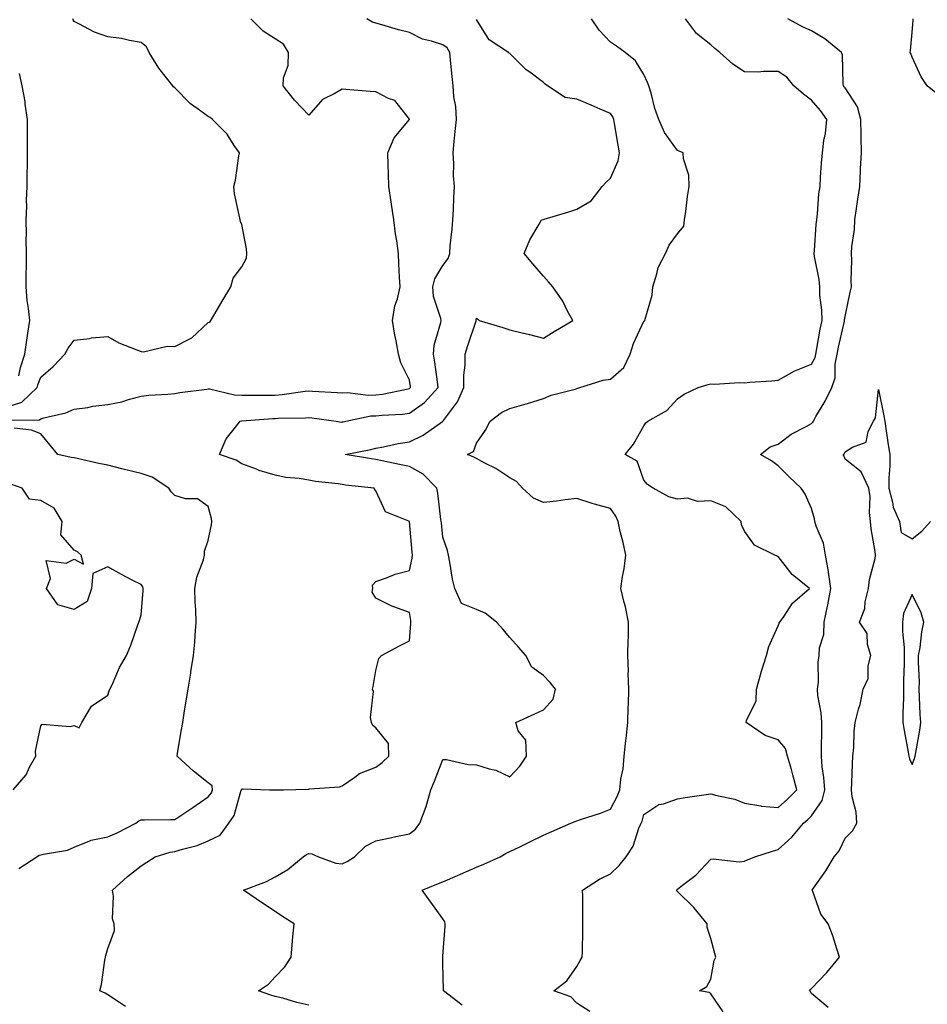
# Model space of a CAD drawing. Units: inches. Extents: x 920963 to 923603, y 7245098 to 7247738.
# Drawn here: x 922232 to 922503, y 7245778 to 7246072 of the extents above; entities that cross this region are included whole.
import ezdxf

# ---------------------------------------------------------------- set-up
doc = ezdxf.new("R2010")
doc.units = ezdxf.units.IN
doc.header["$MEASUREMENT"] = 0
doc.layers.add('Contour_92097245', color=7, linetype='Continuous', true_color=0x61aff5)

msp = doc.modelspace()

# ---------------------------------------------------------------- linework, layer by layer
at = {"layer": 'Contour_92097245'}
for points in [[(922228.05, 7245956.19, 3256), (922232.38, 7245957.59, 3256), (922237.01, 7245961.92, 3256), (922237.23, 7245962.74, 3256), (922238.05, 7245964.96, 3256), (922241.79, 7245968.19, 3256), (922245.3, 7245971.92, 3256), (922246.29, 7245973.69, 3256), (922248.05, 7245976, 3256), (922252.71, 7245976.58, 3256), (922253.25, 7245976.72, 3256), (922258.05, 7245977.14, 3256), (922261.38, 7245975.25, 3256), (922266.76, 7245973.21, 3256), (922268.05, 7245972.63, 3256), (922268.73, 7245972.6, 3256), (922275.76, 7245974.21, 3256), (922278.05, 7245974.15, 3256), (922282.71, 7245976.58, 3256), (922283.2, 7245976.76, 3256), (922288.05, 7245981.35, 3256), (922288.56, 7245981.41, 3256), (922288.85, 7245981.92, 3256), (922289.99, 7245983.86, 3256), (922292.24, 7245987.73, 3256), (922294.79, 7245991.92, 3256), (922295.46, 7245994.52, 3256), (922298.05, 7245997.96, 3256), (922299.43, 7246000.54, 3256), (922299.53, 7246001.92, 3256), (922299.45, 7246003.32, 3256), (922298.05, 7246010.52, 3256), (922297.63, 7246011.5, 3256), (922297.57, 7246011.92, 3256), (922297.51, 7246012.46, 3256), (922295.88, 7246019.74, 3256), (922295.72, 7246021.92, 3256), (922296.18, 7246023.8, 3256), (922297.17, 7246031.04, 3256), (922297.35, 7246031.92, 3256), (922295.83, 7246034.14, 3256), (922293.68, 7246037.55, 3256), (922289.34, 7246041.92, 3256), (922288.66, 7246042.53, 3256), (922288.05, 7246042.79, 3256), (922284.76, 7246045.21, 3256), (922282.74, 7246046.61, 3256), (922278.05, 7246051.38, 3256), (922277.73, 7246051.6, 3256), (922277.49, 7246051.92, 3256), (922275.61, 7246054.35, 3256), (922273.35, 7246057.21, 3256), (922270.4, 7246061.92, 3256), (922269.67, 7246063.54, 3256), (922268.05, 7246064.89, 3256), (922264.51, 7246065.46, 3256), (922262.15, 7246066.02, 3256), (922258.05, 7246066.56, 3256), (922254.11, 7246067.97, 3256), (922249.48, 7246070.48, 3256), (922248.05, 7246071.17, 3256), (922247.75, 7246071.62, 3256), (922247.65, 7246071.92, 3256)], [(922228.27, 7245952.13, 3255), (922237.71, 7245952.26, 3255), (922238.05, 7245952.56, 3255), (922239, 7245952.88, 3255), (922245.59, 7245954.38, 3255), (922248.05, 7245955.46, 3255), (922252.14, 7245956, 3255), (922253.62, 7245956.35, 3255), (922258.05, 7245956.82, 3255), (922262.31, 7245957.66, 3255), (922264.55, 7245958.42, 3255), (922268.05, 7245959.3, 3255), (922270.31, 7245959.66, 3255), (922276.02, 7245959.89, 3255), (922278.05, 7245960.15, 3255), (922279.53, 7245960.44, 3255), (922287.6, 7245961.46, 3255), (922288.05, 7245961.54, 3255), (922288.46, 7245961.51, 3255), (922295.85, 7245959.71, 3255), (922298.05, 7245959.61, 3255), (922300.3, 7245959.67, 3255), (922305.74, 7245959.61, 3255), (922308.05, 7245959.67, 3255), (922310.13, 7245959.83, 3255), (922316.97, 7245960.84, 3255), (922318.05, 7245960.92, 3255), (922319.13, 7245960.84, 3255), (922326.6, 7245960.47, 3255), (922328.05, 7245960.34, 3255), (922329.55, 7245960.42, 3255), (922335.79, 7245959.66, 3255), (922338.05, 7245959.74, 3255), (922340, 7245959.97, 3255), (922347.69, 7245961.56, 3255), (922348.05, 7245961.61, 3255), (922348.23, 7245961.73, 3255), (922348.4, 7245961.92, 3255), (922348.35, 7245962.22, 3255), (922348.05, 7245964.14, 3255), (922345.46, 7245969.33, 3255), (922344.81, 7245971.92, 3255), (922344.1, 7245975.87, 3255), (922343.67, 7245977.54, 3255), (922343.02, 7245981.92, 3255), (922343.67, 7245986.3, 3255), (922344.47, 7245988.34, 3255), (922345.28, 7245991.92, 3255), (922345.14, 7245994.82, 3255), (922344.96, 7245998.83, 3255), (922344.83, 7246001.92, 3255), (922344.32, 7246005.65, 3255), (922343.88, 7246007.75, 3255), (922343.4, 7246011.92, 3255), (922342.74, 7246016.61, 3255), (922342.62, 7246017.35, 3255), (922341.95, 7246021.92, 3255), (922341.78, 7246025.65, 3255), (922341.75, 7246028.22, 3255), (922341.59, 7246031.92, 3255), (922343.54, 7246036.43, 3255), (922348.05, 7246041.9, 3255), (922348.06, 7246041.91, 3255), (922348.05, 7246041.96, 3255), (922343.71, 7246047.57, 3255), (922341.81, 7246048.16, 3255), (922338.05, 7246050.1, 3255), (922336.36, 7246050.22, 3255), (922329.09, 7246050.88, 3255), (922328.05, 7246050.95, 3255), (922325.65, 7246049.52, 3255), (922322.1, 7246047.87, 3255), (922318.05, 7246043.14, 3255), (922313.82, 7246047.68, 3255), (922310.36, 7246051.92, 3255), (922310.5, 7246054.37, 3255), (922311.93, 7246058.03, 3255), (922312.03, 7246061.92, 3255), (922310.47, 7246064.34, 3255), (922308.05, 7246065.95, 3255), (922304.4, 7246068.28, 3255), (922300.72, 7246071.92, 3255)], [(922263.32, 7245777.19, 3254), (922261.57, 7245778.4, 3254), (922258.05, 7245780.66, 3254), (922257.3, 7245781.17, 3254), (922255.69, 7245781.92, 3254), (922256.2, 7245783.77, 3254), (922257.15, 7245791.01, 3254), (922257.35, 7245791.92, 3254), (922257.49, 7245792.48, 3254), (922258.05, 7245794.56, 3254), (922260.07, 7245799.9, 3254), (922260.02, 7245801.92, 3254), (922259.52, 7245803.39, 3254), (922259.78, 7245810.19, 3254), (922259.45, 7245811.92, 3254), (922264, 7245815.97, 3254), (922268.05, 7245819.23, 3254), (922269.68, 7245820.29, 3254), (922272.17, 7245821.92, 3254), (922276.71, 7245823.27, 3254), (922278.05, 7245823.44, 3254), (922280.32, 7245824.19, 3254), (922284.73, 7245825.24, 3254), (922288.05, 7245826.65, 3254), (922291.64, 7245828.33, 3254), (922294.23, 7245831.92, 3254), (922295.78, 7245834.19, 3254), (922297.91, 7245841.78, 3254), (922297.97, 7245841.92, 3254), (922297.96, 7245842.02, 3254), (922298.05, 7245842.14, 3254), (922298.27, 7245842.14, 3254), (922306.35, 7245841.92, 3254), (922308, 7245841.86, 3254), (922308.05, 7245841.87, 3254), (922308.09, 7245841.88, 3254), (922310.55, 7245841.92, 3254), (922317.9, 7245842.07, 3254), (922318.05, 7245842.08, 3254), (922318.26, 7245842.13, 3254), (922327.21, 7245842.75, 3254), (922328.05, 7245843.03, 3254), (922331.74, 7245845.61, 3254), (922333.21, 7245846.76, 3254), (922338.05, 7245848.6, 3254), (922339.98, 7245849.99, 3254), (922341.92, 7245851.92, 3254), (922341.83, 7245855.7, 3254), (922338.05, 7245860.39, 3254), (922337.2, 7245861.07, 3254), (922336.79, 7245861.92, 3254), (922336.5, 7245863.46, 3254), (922337.36, 7245871.23, 3254), (922337.09, 7245871.92, 3254), (922337.23, 7245872.74, 3254), (922338.05, 7245877.48, 3254), (922338.9, 7245881.06, 3254), (922339.76, 7245881.92, 3254), (922345.11, 7245884.87, 3254), (922348.05, 7245886.34, 3254), (922348.51, 7245891.46, 3254), (922348.53, 7245891.92, 3254), (922348.5, 7245892.38, 3254), (922348.05, 7245894.8, 3254), (922343.47, 7245896.5, 3254), (922342.81, 7245896.69, 3254), (922338.05, 7245899.06, 3254), (922336.98, 7245900.85, 3254), (922337.11, 7245901.92, 3254), (922337.06, 7245902.92, 3254), (922338.05, 7245904, 3254), (922341.23, 7245905.1, 3254), (922343.78, 7245906.19, 3254), (922348.05, 7245907.34, 3254), (922348.93, 7245911.04, 3254), (922349, 7245911.92, 3254), (922348.92, 7245912.79, 3254), (922348.06, 7245921.9, 3254), (922348.06, 7245921.93, 3254), (922348.05, 7245921.98, 3254), (922347.9, 7245922.07, 3254), (922340.95, 7245924.82, 3254), (922338.05, 7245931.06, 3254), (922337.7, 7245931.57, 3254), (922337.52, 7245931.92, 3254), (922328.95, 7245932.83, 3254), (922328.05, 7245932.96, 3254), (922326.83, 7245933.14, 3254), (922320.04, 7245933.9, 3254), (922318.05, 7245934.25, 3254), (922315.2, 7245934.76, 3254), (922311.17, 7245935.05, 3254), (922308.05, 7245935.79, 3254), (922303.26, 7245937.13, 3254), (922302.46, 7245937.51, 3254), (922298.05, 7245939.19, 3254), (922296.4, 7245940.28, 3254), (922291.39, 7245941.92, 3254), (922293.41, 7245946.56, 3254), (922296.21, 7245950.07, 3254), (922297.55, 7245951.92, 3254), (922298, 7245951.98, 3254), (922298.05, 7245951.97, 3254), (922298.1, 7245951.98, 3254), (922307.31, 7245952.65, 3254), (922308.05, 7245952.68, 3254), (922308.87, 7245952.74, 3254), (922317.11, 7245952.86, 3254), (922318.05, 7245952.94, 3254), (922318.99, 7245952.86, 3254), (922326.19, 7245951.92, 3254), (922327.75, 7245951.63, 3254), (922328.05, 7245951.64, 3254), (922328.28, 7245951.69, 3254), (922329.08, 7245951.92, 3254), (922336.53, 7245953.44, 3254), (922338.05, 7245953.5, 3254), (922339.84, 7245953.71, 3254), (922345.98, 7245953.99, 3254), (922348.05, 7245954.27, 3254), (922352.57, 7245957.4, 3254), (922356.64, 7245961.92, 3254), (922356.4, 7245963.57, 3254), (922355.62, 7245969.49, 3254), (922355.26, 7245971.92, 3254), (922355.43, 7245974.54, 3254), (922357.45, 7245981.32, 3254), (922357.52, 7245981.92, 3254), (922357.45, 7245982.52, 3254), (922355.23, 7245989.1, 3254), (922355.05, 7245991.92, 3254), (922355.61, 7245994.36, 3254), (922358.05, 7245998.33, 3254), (922359.6, 7246000.37, 3254), (922360.09, 7246001.92, 3254), (922360.27, 7246004.15, 3254), (922360.83, 7246009.14, 3254), (922361.04, 7246011.92, 3254), (922361.19, 7246015.05, 3254), (922361.32, 7246018.65, 3254), (922361.48, 7246021.92, 3254), (922361.2, 7246025.06, 3254), (922361.33, 7246028.64, 3254), (922361.1, 7246031.92, 3254), (922361.45, 7246035.32, 3254), (922361.7, 7246038.27, 3254), (922362.09, 7246041.92, 3254), (922361.9, 7246045.77, 3254), (922361.33, 7246048.64, 3254), (922361.11, 7246051.92, 3254), (922360.82, 7246054.69, 3254), (922360.36, 7246059.61, 3254), (922360.13, 7246061.92, 3254), (922359.38, 7246063.25, 3254), (922358.05, 7246064.13, 3254), (922354.7, 7246065.27, 3254), (922352, 7246065.87, 3254), (922348.05, 7246067.81, 3254), (922344.77, 7246068.64, 3254), (922339.82, 7246070.15, 3254), (922338.05, 7246070.64, 3254), (922337.08, 7246070.95, 3254), (922335.38, 7246071.92, 3254)], [(922318.05, 7245777.59, 3253), (922314.51, 7245778.38, 3253), (922310.29, 7245779.68, 3253), (922308.05, 7245780.25, 3253), (922306.73, 7245780.6, 3253), (922303, 7245781.92, 3253), (922306.06, 7245783.91, 3253), (922308.05, 7245786.08, 3253), (922310.94, 7245789.04, 3253), (922312.82, 7245791.92, 3253), (922313.14, 7245796.83, 3253), (922313.19, 7245797.06, 3253), (922313.64, 7245801.92, 3253), (922310.21, 7245804.09, 3253), (922308.05, 7245805.59, 3253), (922304.23, 7245808.1, 3253), (922298.57, 7245811.92, 3253), (922305.46, 7245814.51, 3253), (922308.05, 7245815.91, 3253), (922311.82, 7245818.15, 3253), (922316.41, 7245821.92, 3253), (922317.36, 7245822.61, 3253), (922318.05, 7245822.89, 3253), (922318.94, 7245822.82, 3253), (922320.92, 7245821.92, 3253), (922326.08, 7245819.95, 3253), (922328.05, 7245819.83, 3253), (922329.5, 7245820.47, 3253), (922331.7, 7245821.92, 3253), (922334.94, 7245825.03, 3253), (922338.05, 7245826.67, 3253), (922342.37, 7245827.6, 3253), (922344.04, 7245827.91, 3253), (922348.05, 7245828.73, 3253), (922349.87, 7245830.1, 3253), (922351.17, 7245831.92, 3253), (922353.06, 7245836.91, 3253), (922353.07, 7245836.94, 3253), (922354.45, 7245841.92, 3253), (922355.56, 7245844.41, 3253), (922358.05, 7245850.92, 3253), (922359.1, 7245850.88, 3253), (922365.58, 7245849.45, 3253), (922368.05, 7245849.37, 3253), (922371.83, 7245848.14, 3253), (922373.85, 7245847.72, 3253), (922378.05, 7245845.73, 3253), (922381.05, 7245848.92, 3253), (922382.97, 7245851.92, 3253), (922382.78, 7245856.65, 3253), (922380.52, 7245859.45, 3253), (922379.86, 7245861.92, 3253), (922385.45, 7245864.52, 3253), (922388.05, 7245865.74, 3253), (922390.99, 7245868.97, 3253), (922391.62, 7245871.92, 3253), (922390.04, 7245873.91, 3253), (922388.05, 7245875.97, 3253), (922384.6, 7245878.47, 3253), (922382.81, 7245881.92, 3253), (922380.58, 7245884.45, 3253), (922378.05, 7245887.33, 3253), (922375.9, 7245889.77, 3253), (922374.01, 7245891.92, 3253), (922370.72, 7245894.6, 3253), (922368.05, 7245895.7, 3253), (922363.61, 7245897.48, 3253), (922361.59, 7245901.92, 3253), (922360.91, 7245904.78, 3253), (922360.14, 7245909.83, 3253), (922359.71, 7245911.92, 3253), (922359.4, 7245913.27, 3253), (922358.05, 7245917.22, 3253), (922357.63, 7245921.5, 3253), (922357.59, 7245921.92, 3253), (922357.49, 7245922.49, 3253), (922356.56, 7245930.44, 3253), (922356.25, 7245931.92, 3253), (922352.15, 7245936.02, 3253), (922348.05, 7245938.35, 3253), (922345.11, 7245938.98, 3253), (922339.93, 7245940.05, 3253), (922338.05, 7245940.44, 3253), (922336.74, 7245940.61, 3253), (922328.91, 7245941.92, 3253), (922336.56, 7245943.41, 3253), (922338.05, 7245943.8, 3253), (922340.3, 7245944.18, 3253), (922344.74, 7245945.23, 3253), (922348.05, 7245945.69, 3253), (922352.22, 7245947.75, 3253), (922357.9, 7245951.77, 3253), (922358.05, 7245951.87, 3253), (922358.08, 7245951.89, 3253), (922358.21, 7245952.08, 3253), (922362.37, 7245957.6, 3253), (922364.34, 7245961.92, 3253), (922364.34, 7245965.63, 3253), (922364.75, 7245968.62, 3253), (922364.75, 7245971.92, 3253), (922365.53, 7245974.45, 3253), (922367.94, 7245981.81, 3253), (922367.97, 7245981.92, 3253), (922367.96, 7245982.01, 3253), (922368.05, 7245982.63, 3253), (922368.44, 7245982.31, 3253), (922368.84, 7245981.92, 3253), (922375.96, 7245979.83, 3253), (922378.05, 7245979.16, 3253), (922381.75, 7245978.23, 3253), (922383.87, 7245977.73, 3253), (922388.05, 7245976.64, 3253), (922391.29, 7245978.68, 3253), (922396.79, 7245981.92, 3253), (922395.28, 7245984.69, 3253), (922393.82, 7245987.69, 3253), (922390.82, 7245991.92, 3253), (922389.54, 7245993.41, 3253), (922388.05, 7245995.16, 3253), (922384.93, 7245998.8, 3253), (922382.28, 7246001.92, 3253), (922383.99, 7246005.98, 3253), (922386.76, 7246010.63, 3253), (922387.46, 7246011.92, 3253), (922387.87, 7246012.1, 3253), (922388.05, 7246012.1, 3253), (922388.3, 7246012.17, 3253), (922395.6, 7246014.37, 3253), (922398.05, 7246015.1, 3253), (922402.3, 7246017.67, 3253), (922405.55, 7246021.92, 3253), (922406.81, 7246023.16, 3253), (922408.05, 7246024.34, 3253), (922410.37, 7246029.6, 3253), (922410.73, 7246031.92, 3253), (922410.39, 7246034.26, 3253), (922409.24, 7246040.73, 3253), (922409.06, 7246041.92, 3253), (922408.8, 7246042.67, 3253), (922408.05, 7246043.69, 3253), (922404.98, 7246045, 3253), (922402.27, 7246046.15, 3253), (922398.05, 7246047.93, 3253), (922394.59, 7246048.46, 3253), (922389.23, 7246051.92, 3253), (922388.58, 7246052.45, 3253), (922388.05, 7246052.93, 3253), (922383.99, 7246055.98, 3253), (922382.89, 7246056.76, 3253), (922378.05, 7246061.57, 3253), (922377.84, 7246061.71, 3253), (922377.68, 7246061.92, 3253), (922371.83, 7246065.7, 3253), (922368.05, 7246071.75, 3253)], [(922363.78, 7245777.64, 3252), (922358.2, 7245781.92, 3252), (922358.19, 7245782.06, 3252), (922358.05, 7245789.92, 3252), (922358, 7245791.87, 3252), (922358.01, 7245791.92, 3252), (922358.05, 7245792.29, 3252), (922358.75, 7245801.22, 3252), (922358.75, 7245801.92, 3252), (922358.59, 7245802.46, 3252), (922358.05, 7245803.41, 3252), (922354.49, 7245808.36, 3252), (922351.92, 7245811.92, 3252), (922356.28, 7245813.7, 3252), (922358.05, 7245814.42, 3252), (922362.41, 7245816.28, 3252), (922363.31, 7245816.66, 3252), (922368.05, 7245818.75, 3252), (922370.31, 7245819.66, 3252), (922375.11, 7245821.92, 3252), (922376.97, 7245823, 3252), (922378.05, 7245823.45, 3252), (922381.02, 7245824.89, 3252), (922383.75, 7245826.22, 3252), (922388.05, 7245828.31, 3252), (922390.55, 7245829.43, 3252), (922396.24, 7245831.92, 3252), (922397.52, 7245832.45, 3252), (922398.05, 7245832.61, 3252), (922399.12, 7245832.99, 3252), (922405.04, 7245834.94, 3252), (922408.05, 7245836.06, 3252), (922410.09, 7245839.88, 3252), (922410.84, 7245841.92, 3252), (922411.18, 7245845.05, 3252), (922411.85, 7245848.12, 3252), (922412.17, 7245851.92, 3252), (922412.68, 7245856.55, 3252), (922412.76, 7245857.21, 3252), (922413.26, 7245861.92, 3252), (922413.37, 7245866.6, 3252), (922413.39, 7245867.26, 3252), (922413.5, 7245871.92, 3252), (922413.38, 7245876.59, 3252), (922413.4, 7245877.27, 3252), (922413.28, 7245881.92, 3252), (922413.36, 7245886.61, 3252), (922413.39, 7245887.25, 3252), (922413.47, 7245891.92, 3252), (922412.59, 7245896.46, 3252), (922412.15, 7245897.82, 3252), (922411.16, 7245901.92, 3252), (922411.67, 7245905.54, 3252), (922412.13, 7245907.84, 3252), (922412.64, 7245911.92, 3252), (922411.85, 7245915.72, 3252), (922410.99, 7245918.98, 3252), (922410.32, 7245921.92, 3252), (922409.7, 7245923.57, 3252), (922408.05, 7245925.86, 3252), (922403.25, 7245927.12, 3252), (922402.63, 7245927.34, 3252), (922398.05, 7245928.77, 3252), (922394.5, 7245928.37, 3252), (922391.96, 7245928.01, 3252), (922388.05, 7245927.6, 3252), (922385.08, 7245928.94, 3252), (922381.8, 7245931.92, 3252), (922380.02, 7245933.88, 3252), (922378.05, 7245934.97, 3252), (922373.9, 7245937.77, 3252), (922370.61, 7245939.35, 3252), (922368.05, 7245940.73, 3252), (922367.26, 7245941.13, 3252), (922365.36, 7245941.92, 3252), (922367.16, 7245942.81, 3252), (922368.05, 7245945.29, 3252), (922370.78, 7245949.19, 3252), (922372.14, 7245951.92, 3252), (922375.55, 7245954.42, 3252), (922378.05, 7245955.66, 3252), (922382.94, 7245957.04, 3252), (922383.28, 7245957.14, 3252), (922388.05, 7245958.61, 3252), (922390.35, 7245959.62, 3252), (922397.56, 7245961.43, 3252), (922398.05, 7245961.6, 3252), (922398.3, 7245961.68, 3252), (922398.88, 7245961.92, 3252), (922405.84, 7245964.13, 3252), (922408.05, 7245964.44, 3252), (922412.08, 7245967.89, 3252), (922413.98, 7245971.92, 3252), (922414.93, 7245975.05, 3252), (922418.05, 7245981.76, 3252), (922418.17, 7245981.8, 3252), (922418.36, 7245981.92, 3252), (922418.41, 7245982.28, 3252), (922420.46, 7245989.51, 3252), (922420.68, 7245991.92, 3252), (922421.93, 7245995.8, 3252), (922422.24, 7245997.73, 3252), (922424.48, 7246001.92, 3252), (922425.55, 7246004.42, 3252), (922428.05, 7246007.73, 3252), (922429.94, 7246010.03, 3252), (922430.19, 7246011.92, 3252), (922430.55, 7246014.43, 3252), (922431.02, 7246018.95, 3252), (922431.5, 7246021.92, 3252), (922431.4, 7246025.27, 3252), (922429.8, 7246030.17, 3252), (922429.71, 7246031.92, 3252), (922428.56, 7246032.44, 3252), (922428.05, 7246032.67, 3252), (922424.13, 7246038, 3252), (922422.49, 7246041.92, 3252), (922421.29, 7246045.16, 3252), (922420.19, 7246049.78, 3252), (922419.53, 7246051.92, 3252), (922419.1, 7246052.96, 3252), (922418.05, 7246055.36, 3252), (922415.56, 7246059.43, 3252), (922412.47, 7246061.92, 3252), (922409.86, 7246063.73, 3252), (922408.05, 7246064.99, 3252), (922404.72, 7246068.59, 3252), (922402.44, 7246071.92, 3252)], [(922401.86, 7245775.73, 3251), (922398.05, 7245778.2, 3251), (922396.2, 7245780.07, 3251), (922391.2, 7245781.92, 3251), (922395.08, 7245784.9, 3251), (922398.05, 7245789.2, 3251), (922399.03, 7245790.93, 3251), (922399.66, 7245791.92, 3251), (922399.68, 7245793.54, 3251), (922399.84, 7245800.13, 3251), (922399.86, 7245801.92, 3251), (922399.8, 7245803.67, 3251), (922399.79, 7245810.18, 3251), (922399.73, 7245811.92, 3251), (922404.8, 7245815.17, 3251), (922408.05, 7245816.79, 3251), (922410.67, 7245819.3, 3251), (922412.72, 7245821.92, 3251), (922414.87, 7245825.1, 3251), (922416.54, 7245830.41, 3251), (922417.2, 7245831.92, 3251), (922417.47, 7245832.51, 3251), (922418.05, 7245834.54, 3251), (922422.47, 7245837.51, 3251), (922423.86, 7245837.73, 3251), (922428.05, 7245839.22, 3251), (922430.39, 7245839.59, 3251), (922436.63, 7245840.49, 3251), (922438.05, 7245840.71, 3251), (922439.8, 7245840.17, 3251), (922445.19, 7245839.06, 3251), (922448.05, 7245837.89, 3251), (922452.92, 7245837.06, 3251), (922453.09, 7245836.96, 3251), (922458.05, 7245836.61, 3251), (922460.91, 7245839.06, 3251), (922463.7, 7245841.92, 3251), (922462.5, 7245846.37, 3251), (922462.04, 7245847.94, 3251), (922460.92, 7245851.92, 3251), (922460.29, 7245854.16, 3251), (922458.05, 7245856.78, 3251), (922454.17, 7245858.04, 3251), (922448.58, 7245861.92, 3251), (922448.65, 7245862.52, 3251), (922451.49, 7245868.47, 3251), (922451.65, 7245871.92, 3251), (922453.06, 7245876.91, 3251), (922453.07, 7245876.95, 3251), (922454.65, 7245881.92, 3251), (922455.32, 7245884.65, 3251), (922458.05, 7245890.81, 3251), (922458.36, 7245891.61, 3251), (922458.55, 7245891.92, 3251), (922459.85, 7245893.72, 3251), (922462.39, 7245897.58, 3251), (922467.45, 7245901.92, 3251), (922462.27, 7245906.14, 3251), (922458.05, 7245911.54, 3251), (922457.77, 7245911.64, 3251), (922457.13, 7245911.92, 3251), (922451.03, 7245914.9, 3251), (922448.05, 7245919.08, 3251), (922447.12, 7245920.99, 3251), (922447.07, 7245921.92, 3251), (922442.43, 7245926.3, 3251), (922438.05, 7245928.06, 3251), (922434, 7245927.88, 3251), (922431.06, 7245928.9, 3251), (922428.05, 7245928.56, 3251), (922425.45, 7245929.32, 3251), (922420.75, 7245931.92, 3251), (922419.1, 7245932.97, 3251), (922418.05, 7245934.31, 3251), (922416.07, 7245939.94, 3251), (922412.43, 7245941.92, 3251), (922414.93, 7245945.04, 3251), (922418.05, 7245950.51, 3251), (922418.6, 7245951.37, 3251), (922419.16, 7245951.92, 3251), (922424.9, 7245955.07, 3251), (922428.05, 7245958.57, 3251), (922430.08, 7245959.89, 3251), (922434.19, 7245961.92, 3251), (922437.18, 7245962.79, 3251), (922438.05, 7245962.99, 3251), (922439.07, 7245962.95, 3251), (922446.55, 7245963.41, 3251), (922448.05, 7245963.36, 3251), (922449.63, 7245963.5, 3251), (922456.08, 7245963.89, 3251), (922458.05, 7245964.09, 3251), (922462.89, 7245966.76, 3251), (922463.09, 7245966.88, 3251), (922468.05, 7245968.86, 3251), (922469.12, 7245970.86, 3251), (922469.33, 7245971.92, 3251), (922469.65, 7245973.52, 3251), (922470.65, 7245979.32, 3251), (922471.19, 7245981.92, 3251), (922471.17, 7245985.04, 3251), (922470.5, 7245989.47, 3251), (922470.48, 7245991.92, 3251), (922470.3, 7245994.17, 3251), (922468.96, 7246001.01, 3251), (922468.87, 7246001.92, 3251), (922468.98, 7246002.85, 3251), (922469.41, 7246010.56, 3251), (922469.59, 7246011.92, 3251), (922469.84, 7246013.71, 3251), (922470.22, 7246019.74, 3251), (922470.58, 7246021.92, 3251), (922470.77, 7246024.64, 3251), (922471.07, 7246028.9, 3251), (922471.29, 7246031.92, 3251), (922471.71, 7246035.58, 3251), (922472.23, 7246037.73, 3251), (922472.6, 7246041.92, 3251), (922470.71, 7246044.58, 3251), (922468.05, 7246047.69, 3251), (922465.61, 7246049.48, 3251), (922462.72, 7246051.92, 3251), (922460.64, 7246054.51, 3251), (922458.05, 7246056.19, 3251), (922453.72, 7246056.25, 3251), (922452.11, 7246055.98, 3251), (922448.05, 7246056.07, 3251), (922444.55, 7246058.42, 3251), (922440.73, 7246061.92, 3251), (922439.24, 7246063.11, 3251), (922438.05, 7246064.2, 3251), (922433.74, 7246067.6, 3251), (922430.42, 7246071.92, 3251)], [(922441.73, 7245775.6, 3250), (922438.05, 7245781.05, 3250), (922437.5, 7245781.37, 3250), (922434.67, 7245781.92, 3250), (922436.76, 7245783.22, 3250), (922438.05, 7245785.42, 3250), (922439.03, 7245790.94, 3250), (922439.47, 7245791.92, 3250), (922439.19, 7245793.06, 3250), (922438.05, 7245797.53, 3250), (922436.93, 7245800.8, 3250), (922436.9, 7245801.92, 3250), (922432.9, 7245806.77, 3250), (922428.05, 7245811.52, 3250), (922427.85, 7245811.72, 3250), (922427.75, 7245811.92, 3250), (922427.9, 7245812.07, 3250), (922428.05, 7245812.23, 3250), (922429.57, 7245813.44, 3250), (922433.5, 7245816.46, 3250), (922438.05, 7245821.15, 3250), (922438.67, 7245821.3, 3250), (922446.47, 7245820.35, 3250), (922448.05, 7245820.55, 3250), (922448.94, 7245821.03, 3250), (922451.1, 7245821.92, 3250), (922456.43, 7245823.54, 3250), (922458.05, 7245824.02, 3250), (922462.22, 7245827.75, 3250), (922465.67, 7245831.92, 3250), (922466.97, 7245833, 3250), (922468.05, 7245834.12, 3250), (922471.24, 7245838.73, 3250), (922471.97, 7245841.92, 3250), (922471.72, 7245845.59, 3250), (922471.24, 7245848.73, 3250), (922470.98, 7245851.92, 3250), (922471.01, 7245854.88, 3250), (922471.08, 7245858.89, 3250), (922471.11, 7245861.92, 3250), (922470.96, 7245864.83, 3250), (922469.97, 7245870, 3250), (922469.84, 7245871.92, 3250), (922470.09, 7245873.96, 3250), (922470, 7245879.98, 3250), (922470.32, 7245881.92, 3250), (922470.4, 7245884.26, 3250), (922471.72, 7245888.25, 3250), (922471.78, 7245891.92, 3250), (922472.81, 7245896.68, 3250), (922472.92, 7245897.06, 3250), (922473.79, 7245901.92, 3250), (922473.13, 7245906.84, 3250), (922473.13, 7245907, 3250), (922472.24, 7245911.92, 3250), (922471.59, 7245915.46, 3250), (922469.46, 7245920.51, 3250), (922469.07, 7245921.92, 3250), (922468.91, 7245922.78, 3250), (922468.05, 7245925.83, 3250), (922466.17, 7245930.05, 3250), (922464.92, 7245931.92, 3250), (922461.41, 7245935.28, 3250), (922458.05, 7245938.58, 3250), (922456.12, 7245940, 3250), (922452.84, 7245941.92, 3250), (922455.75, 7245944.22, 3250), (922458.05, 7245945.05, 3250), (922461.95, 7245948.02, 3250), (922466.42, 7245950.3, 3250), (922468.05, 7245951.23, 3250), (922468.41, 7245951.56, 3250), (922468.63, 7245951.92, 3250), (922469.38, 7245953.25, 3250), (922472.13, 7245957.85, 3250), (922474.08, 7245961.92, 3250), (922475.13, 7245964.84, 3250), (922475.05, 7245968.92, 3250), (922475.66, 7245971.92, 3250), (922476.05, 7245973.92, 3250), (922477.87, 7245981.74, 3250), (922477.91, 7245981.92, 3250), (922477.91, 7245982.06, 3250), (922478.05, 7245983.08, 3250), (922479.56, 7245990.42, 3250), (922479.93, 7245991.92, 3250), (922479.88, 7245993.75, 3250), (922480.04, 7245999.93, 3250), (922479.98, 7246001.92, 3250), (922480.1, 7246003.97, 3250), (922480.88, 7246009.09, 3250), (922481.01, 7246011.92, 3250), (922481.49, 7246015.37, 3250), (922481.89, 7246018.08, 3250), (922482.42, 7246021.92, 3250), (922482.66, 7246026.53, 3250), (922482.69, 7246027.28, 3250), (922482.94, 7246031.92, 3250), (922482.87, 7246036.74, 3250), (922482.86, 7246037.11, 3250), (922482.8, 7246041.92, 3250), (922481.8, 7246045.67, 3250), (922478.05, 7246051.3, 3250), (922477.8, 7246051.67, 3250), (922477.59, 7246051.92, 3250), (922477.47, 7246052.5, 3250), (922477.27, 7246061.14, 3250), (922477.03, 7246061.92, 3250), (922472.06, 7246065.93, 3250), (922468.05, 7246068.38, 3250), (922465.56, 7246069.43, 3250), (922460.97, 7246071.92, 3250)], [(922505.6, 7246049.47, 3249), (922502.55, 7246051.92, 3249), (922500.79, 7246054.66, 3249), (922498.05, 7246060.5, 3249), (922497.7, 7246061.57, 3249), (922497.5, 7246061.92, 3249), (922497.54, 7246062.44, 3249), (922498.05, 7246067.83, 3249), (922498.41, 7246071.57, 3249), (922498.42, 7246071.92, 3249)], [(922231.51, 7245965.38, 3257), (922232.06, 7245967.91, 3257), (922233.34, 7245971.92, 3257), (922233.88, 7245976.09, 3257), (922234.24, 7245978.11, 3257), (922234.78, 7245981.92, 3257), (922234.42, 7245985.54, 3257), (922234.04, 7245987.92, 3257), (922233.7, 7245991.92, 3257), (922233.73, 7245996.24, 3257), (922233.79, 7245997.66, 3257), (922233.83, 7246001.92, 3257), (922233.77, 7246006.21, 3257), (922233.81, 7246007.68, 3257), (922233.74, 7246011.92, 3257), (922233.91, 7246016.06, 3257), (922233.85, 7246017.72, 3257), (922233.99, 7246021.92, 3257), (922233.98, 7246025.99, 3257), (922234.09, 7246027.96, 3257), (922234.09, 7246031.92, 3257), (922234.09, 7246035.88, 3257), (922234.13, 7246038, 3257), (922234.15, 7246041.92, 3257), (922233.46, 7246046.51, 3257), (922233.42, 7246047.29, 3257), (922232.54, 7246051.92, 3257), (922231.75, 7246055.61, 3257)], [(922473.04, 7245776.91, 3249), (922468.05, 7245781.06, 3249), (922467.77, 7245781.65, 3249), (922467.46, 7245781.92, 3249), (922467.71, 7245782.26, 3249), (922468.05, 7245782.61, 3249), (922472.57, 7245787.4, 3249), (922476.44, 7245791.92, 3249), (922475.59, 7245794.38, 3249), (922474.39, 7245798.27, 3249), (922472.98, 7245801.92, 3249), (922470.87, 7245804.74, 3249), (922468.4, 7245811.57, 3249), (922468.24, 7245811.92, 3249), (922468.63, 7245812.5, 3249), (922472.27, 7245817.7, 3249), (922474.84, 7245821.92, 3249), (922476.29, 7245823.69, 3249), (922478.05, 7245827.47, 3249), (922480.31, 7245829.65, 3249), (922481.54, 7245831.92, 3249), (922481.33, 7245835.2, 3249), (922480.21, 7245839.76, 3249), (922480.01, 7245841.92, 3249), (922480.11, 7245843.98, 3249), (922480.29, 7245849.67, 3249), (922480.4, 7245851.92, 3249), (922480.65, 7245854.52, 3249), (922480.8, 7245859.18, 3249), (922481.08, 7245861.92, 3249), (922482.08, 7245865.94, 3249), (922482.6, 7245867.37, 3249), (922483.41, 7245871.92, 3249), (922484.9, 7245875.07, 3249), (922484.98, 7245878.85, 3249), (922485.75, 7245881.92, 3249), (922484.76, 7245885.2, 3249), (922484.64, 7245888.51, 3249), (922482.39, 7245891.92, 3249), (922483.95, 7245896.02, 3249), (922484.1, 7245897.97, 3249), (922485.06, 7245901.92, 3249), (922485.34, 7245904.63, 3249), (922487.01, 7245910.88, 3249), (922487.16, 7245911.92, 3249), (922487.03, 7245912.94, 3249), (922485.86, 7245919.73, 3249), (922485.61, 7245921.92, 3249), (922485.3, 7245924.67, 3249), (922485.54, 7245929.41, 3249), (922485.13, 7245931.92, 3249), (922482.9, 7245936.76, 3249), (922478.05, 7245940.57, 3249), (922477.73, 7245941.6, 3249), (922477.49, 7245941.92, 3249), (922477.78, 7245942.18, 3249), (922478.05, 7245942.71, 3249), (922480.28, 7245944.15, 3249), (922484.34, 7245945.63, 3249), (922484.9, 7245948.77, 3249), (922486.51, 7245951.92, 3249), (922487.1, 7245952.87, 3249), (922488.05, 7245961.3, 3249), (922489.63, 7245953.5, 3249), (922489.91, 7245951.92, 3249), (922490.25, 7245949.72, 3249), (922490.9, 7245944.77, 3249), (922491.38, 7245941.92, 3249), (922491.42, 7245938.54, 3249), (922491.09, 7245934.96, 3249), (922491.14, 7245931.92, 3249), (922492.25, 7245927.72, 3249), (922492.38, 7245926.25, 3249), (922494.3, 7245921.92, 3249), (922494.8, 7245918.67, 3249), (922498.05, 7245916.74, 3249), (922500.91, 7245919.06, 3249), (922503.53, 7245921.92, 3249)], [(922231.56, 7245818.41, 3255), (922236.89, 7245821.92, 3255), (922237.63, 7245822.34, 3255), (922238.05, 7245822.49, 3255), (922238.85, 7245822.72, 3255), (922246.05, 7245823.92, 3255), (922248.05, 7245824.74, 3255), (922252.74, 7245826.61, 3255), (922253.13, 7245826.84, 3255), (922258.05, 7245827.87, 3255), (922260.92, 7245829.06, 3255), (922266.43, 7245831.92, 3255), (922267.3, 7245832.67, 3255), (922268.05, 7245832.94, 3255), (922269.07, 7245832.94, 3255), (922276.93, 7245833.04, 3255), (922278.05, 7245833.03, 3255), (922281.36, 7245835.23, 3255), (922283.4, 7245836.57, 3255), (922288.05, 7245839.79, 3255), (922288.97, 7245841, 3255), (922289.35, 7245841.92, 3255), (922289.21, 7245843.07, 3255), (922288.05, 7245844, 3255), (922283.6, 7245847.47, 3255), (922278.78, 7245851.92, 3255), (922278.92, 7245852.8, 3255), (922280.1, 7245859.87, 3255), (922280.43, 7245861.92, 3255), (922280.9, 7245864.77, 3255), (922281.5, 7245868.47, 3255), (922282.07, 7245871.92, 3255), (922282.83, 7245876.7, 3255), (922282.88, 7245877.09, 3255), (922283.67, 7245881.92, 3255), (922284.05, 7245885.91, 3255), (922284.13, 7245888, 3255), (922284.48, 7245891.92, 3255), (922284.36, 7245895.61, 3255), (922284.15, 7245898.02, 3255), (922284.04, 7245901.92, 3255), (922284.64, 7245905.33, 3255), (922286.6, 7245910.47, 3255), (922286.97, 7245911.92, 3255), (922286.93, 7245913.04, 3255), (922288.05, 7245916.26, 3255), (922289.04, 7245920.93, 3255), (922289.07, 7245921.92, 3255), (922289, 7245922.88, 3255), (922288.05, 7245926.42, 3255), (922284.82, 7245928.69, 3255), (922281.26, 7245928.71, 3255), (922278.05, 7245929.65, 3255), (922276.94, 7245930.81, 3255), (922276.28, 7245931.92, 3255), (922271.28, 7245935.15, 3255), (922268.05, 7245936.23, 3255), (922263.49, 7245937.36, 3255), (922262.29, 7245937.68, 3255), (922258.05, 7245938.78, 3255), (922255.37, 7245939.24, 3255), (922249.3, 7245940.67, 3255), (922248.05, 7245940.91, 3255), (922247.18, 7245941.04, 3255), (922243.21, 7245941.92, 3255), (922240.85, 7245944.71, 3255), (922238.05, 7245948.05, 3255), (922235.34, 7245949.21, 3255), (922230.17, 7245949.8, 3255)], [(922229.81, 7245841.92, 3256), (922233.68, 7245846.3, 3256), (922234.76, 7245848.64, 3256), (922236.61, 7245851.92, 3256), (922236.51, 7245853.46, 3256), (922238.05, 7245860.96, 3256), (922238.47, 7245861.49, 3256), (922246.86, 7245860.73, 3256), (922248.05, 7245861.1, 3256), (922249.56, 7245860.42, 3256), (922250.3, 7245861.92, 3256), (922253.17, 7245866.79, 3256), (922258.05, 7245870.13, 3256), (922258.51, 7245871.46, 3256), (922258.73, 7245871.92, 3256), (922259.38, 7245873.25, 3256), (922261.58, 7245878.39, 3256), (922263.69, 7245881.92, 3256), (922264.97, 7245885, 3256), (922266.94, 7245890.82, 3256), (922267.36, 7245891.92, 3256), (922267.53, 7245892.44, 3256), (922268.05, 7245894.08, 3256), (922268.62, 7245901.35, 3256), (922268.65, 7245901.92, 3256), (922268.53, 7245902.4, 3256), (922268.05, 7245903.1, 3256), (922265.58, 7245904.38, 3256), (922262.21, 7245906.08, 3256), (922258.05, 7245908.42, 3256), (922253.59, 7245906.38, 3256), (922253.26, 7245901.92, 3256), (922251.9, 7245898.07, 3256), (922248.05, 7245895.72, 3256), (922243.19, 7245897.07, 3256), (922239.82, 7245901.92, 3256), (922241.03, 7245904.9, 3256), (922239.67, 7245910.3, 3256), (922245.66, 7245909.54, 3256), (922248.05, 7245910.75, 3256), (922250.78, 7245909.19, 3256), (922250.17, 7245911.92, 3256), (922249, 7245912.88, 3256), (922248.05, 7245913.35, 3256), (922244.06, 7245917.94, 3256), (922244.43, 7245921.92, 3256), (922242.03, 7245925.9, 3256), (922238.05, 7245928.22, 3256), (922234.75, 7245928.63, 3256), (922232.52, 7245931.92, 3256), (922229.19, 7245933.06, 3256)]]:
    msp.add_polyline3d(points, dxfattribs=at)
msp.add_polyline3d([(922498.05, 7245849.46, 3249), (922498.76, 7245851.21, 3249), (922499, 7245851.92, 3249), (922499.16, 7245853.02, 3249), (922500.32, 7245859.65, 3249), (922500.61, 7245861.92, 3249), (922500.51, 7245864.38, 3249), (922500.3, 7245869.67, 3249), (922500.21, 7245871.92, 3249), (922500.23, 7245874.11, 3249), (922499.99, 7245879.99, 3249), (922500.01, 7245881.92, 3249), (922500.46, 7245884.33, 3249), (922500.93, 7245889.05, 3249), (922501.59, 7245891.92, 3249), (922500.79, 7245894.66, 3249), (922498.05, 7245900.19, 3249), (922495.47, 7245894.5, 3249), (922495.18, 7245891.92, 3249), (922495.2, 7245889.08, 3249), (922495.67, 7245884.3, 3249), (922495.69, 7245881.92, 3249), (922495.7, 7245879.57, 3249), (922495.44, 7245874.53, 3249), (922495.44, 7245871.92, 3249), (922495.47, 7245869.34, 3249), (922495.26, 7245864.71, 3249), (922495.28, 7245861.92, 3249), (922495.7, 7245859.58, 3249), (922496.88, 7245853.08, 3249), (922497.1, 7245851.92, 3249), (922497.28, 7245851.15, 3249)], close=True, dxfattribs=at)

doc.saveas('drawing.dxf')
